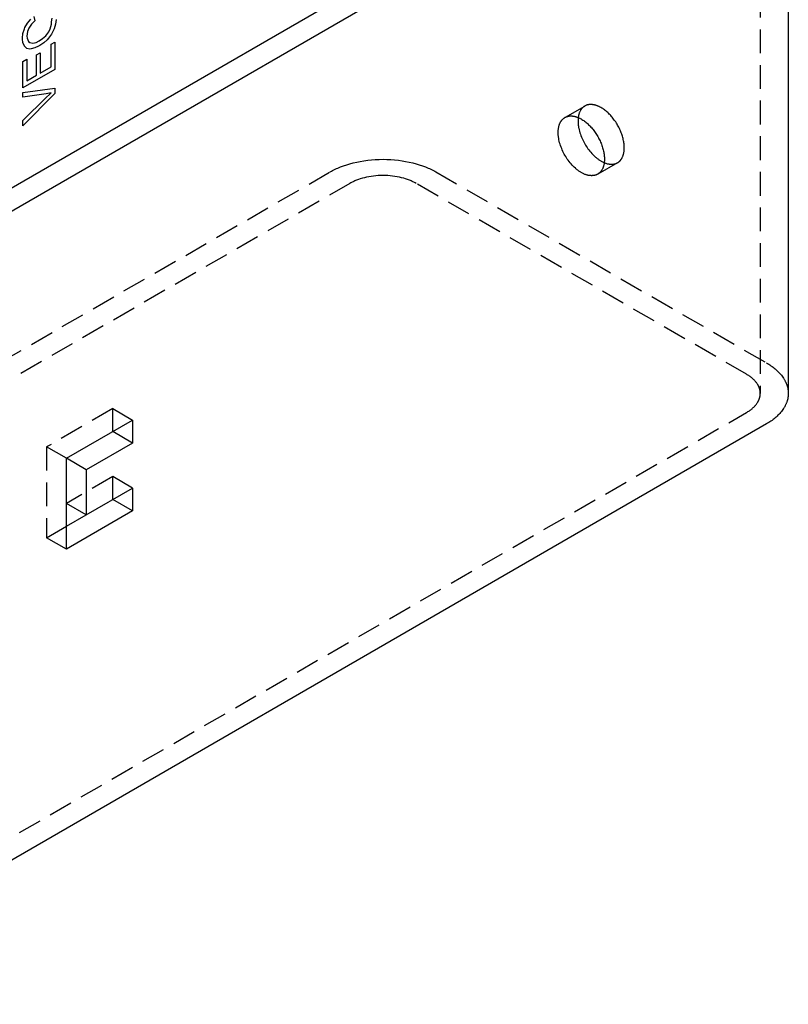
# Model space of a CAD drawing. Units: millimetres. Extents: x 1714 to 2317, y -487 to -327.
# Drawn here: x 2234 to 2317, y -487 to -382 of the extents above; entities that cross this region are included whole.
import ezdxf

# ---------------------------------------------------------------- set-up
doc = ezdxf.new("R2010")
doc.units = ezdxf.units.MM
doc.header["$LTSCALE"] = 0.2
doc.linetypes.add('STRICHLINIE', pattern=[19.05, 12.7, -6.35])
doc.layers.add('GIP_Hidden', color=8, linetype='STRICHLINIE')
doc.layers.add('GIP_Visible', color=7, linetype='Continuous')

# ---------------------------------------------------------------- blocks, each defined once
blk = doc.blocks.new('VECO-A-H3-85-160-60_RL_Iso')
at = {"layer": 'GIP_Hidden'}
for points in [[(153.49, 134.72), (153.49, 65.32)], [(132.65, 94.85), (134.72, 96.04)], [(134.72, 96.04), (134.7, 96.03), (134.68, 96.02), (134.66, 96.01), (134.65, 96), (134.63, 95.98), (134.61, 95.97), (134.59, 95.96), (134.57, 95.94), (134.55, 95.93), (134.54, 95.91), (134.52, 95.9), (134.5, 95.88), (134.48, 95.86), (134.47, 95.85), (134.45, 95.83), (134.43, 95.81), (134.42, 95.79), (134.4, 95.77), (134.38, 95.75), (134.37, 95.73), (134.35, 95.71), (134.34, 95.69), (134.32, 95.67), (134.31, 95.65), (134.29, 95.63), (134.28, 95.6), (134.27, 95.58), (134.25, 95.56), (134.23, 95.51), (134.2, 95.46), (134.18, 95.41), (134.15, 95.35), (134.13, 95.3), (134.11, 95.24), (134.1, 95.18), (134.08, 95.12), (134.06, 95.06), (134.05, 95), (134.04, 94.93), (134.03, 94.87), (134.02, 94.8), (134.01, 94.73), (134, 94.66), (134, 94.59), (134, 94.52), (134, 94.44), (134, 94.37), (134, 94.29), (134, 94.22), (134.01, 94.14), (134.02, 94.06), (134.03, 93.98), (134.04, 93.91), (134.05, 93.83), (134.06, 93.75), (134.08, 93.67), (134.11, 93.51), (134.15, 93.35), (134.2, 93.19), (134.25, 93.03), (134.31, 92.88), (134.37, 92.72), (134.43, 92.57), (134.5, 92.42), (134.57, 92.28), (134.65, 92.14), (134.72, 92), (134.8, 91.87), (134.88, 91.74), (134.97, 91.61), (135.06, 91.48), (135.16, 91.35), (135.26, 91.22), (135.36, 91.1), (135.47, 90.98), (135.58, 90.86), (135.7, 90.75), (135.81, 90.64), (135.87, 90.59), (135.93, 90.54), (135.99, 90.49), (136.05, 90.44), (136.12, 90.39), (136.18, 90.35), (136.24, 90.3), (136.3, 90.26), (136.37, 90.22), (136.43, 90.18), (136.49, 90.14), (136.55, 90.11), (136.62, 90.08), (136.68, 90.05), (136.74, 90.02), (136.8, 89.99), (136.86, 89.97), (136.93, 89.94), (136.99, 89.92), (137.05, 89.9), (137.11, 89.88), (137.17, 89.87), (137.22, 89.86), (137.28, 89.85), (137.34, 89.84), (137.4, 89.83), (137.45, 89.82), (137.51, 89.82), (137.56, 89.82), (137.61, 89.82), (137.64, 89.82), (137.67, 89.82), (137.69, 89.82), (137.72, 89.82), (137.74, 89.83), (137.77, 89.83), (137.79, 89.83), (137.82, 89.84), (137.84, 89.84), (137.86, 89.85), (137.89, 89.85), (137.91, 89.86), (137.93, 89.86), (137.96, 89.87), (137.98, 89.88), (138, 89.88), (138.02, 89.89), (138.04, 89.9), (138.07, 89.91), (138.09, 89.92), (138.11, 89.92), (138.13, 89.93), (138.15, 89.94), (138.17, 89.95)], [(138.95, 91.58), (138.94, 91.69), (138.94, 91.79), (138.93, 91.89), (138.92, 92), (138.91, 92.11), (138.89, 92.23), (138.87, 92.34), (138.84, 92.46), (138.82, 92.57), (138.79, 92.69), (138.75, 92.81), (138.71, 92.93), (138.67, 93.05), (138.63, 93.17), (138.58, 93.29), (138.53, 93.41), (138.48, 93.53), (138.42, 93.65), (138.36, 93.77), (138.3, 93.89), (138.23, 94), (138.17, 94.11), (138.1, 94.23), (138.03, 94.34), (137.96, 94.44), (137.88, 94.55), (137.81, 94.65), (137.73, 94.75), (137.65, 94.84), (137.58, 94.93), (137.5, 95.02), (137.42, 95.11), (137.34, 95.19), (137.26, 95.27), (137.17, 95.35), (137.09, 95.43), (137, 95.5), (136.91, 95.57), (136.82, 95.64), (136.73, 95.71), (136.64, 95.77), (136.55, 95.83), (136.45, 95.88), (136.36, 95.93), (136.31, 95.96), (136.27, 95.98), (136.22, 96), (136.17, 96.02), (136.13, 96.04), (136.08, 96.06), (136.03, 96.08), (135.99, 96.1), (135.94, 96.11), (135.9, 96.12), (135.85, 96.14), (135.81, 96.15), (135.76, 96.16), (135.72, 96.17), (135.67, 96.18), (135.63, 96.19), (135.58, 96.19), (135.54, 96.2), (135.5, 96.2), (135.46, 96.21), (135.41, 96.21), (135.37, 96.21), (135.33, 96.21), (135.29, 96.21), (135.25, 96.2), (135.21, 96.2), (135.17, 96.2), (135.13, 96.19), (135.1, 96.18), (135.06, 96.18), (135.02, 96.17), (134.99, 96.16), (134.95, 96.15), (134.92, 96.13), (134.88, 96.12), (134.85, 96.11), (134.82, 96.09), (134.78, 96.08), (134.75, 96.06), (134.72, 96.04)], [(136.1, 88.76), (136.08, 88.75), (136.06, 88.74), (136.04, 88.73), (136.02, 88.72), (136, 88.71), (135.98, 88.7), (135.96, 88.69), (135.94, 88.68), (135.91, 88.67), (135.89, 88.66), (135.87, 88.66), (135.85, 88.65), (135.82, 88.64), (135.8, 88.64), (135.78, 88.63), (135.75, 88.62), (135.73, 88.62), (135.7, 88.61), (135.68, 88.61), (135.65, 88.61), (135.63, 88.6), (135.6, 88.6), (135.58, 88.6), (135.55, 88.6), (135.52, 88.6), (135.5, 88.59), (135.47, 88.59), (135.44, 88.59), (135.39, 88.6), (135.33, 88.6), (135.28, 88.6), (135.22, 88.61), (135.16, 88.62), (135.1, 88.63), (135.04, 88.65), (134.98, 88.66), (134.92, 88.68), (134.86, 88.7), (134.8, 88.72), (134.73, 88.74), (134.67, 88.77), (134.61, 88.8), (134.54, 88.83), (134.48, 88.86), (134.41, 88.9), (134.35, 88.93), (134.29, 88.97), (134.22, 89.01), (134.16, 89.05), (134.09, 89.09), (134.03, 89.14), (133.97, 89.19), (133.91, 89.23), (133.84, 89.28), (133.78, 89.34), (133.72, 89.39), (133.6, 89.5), (133.48, 89.61), (133.37, 89.73), (133.26, 89.86), (133.15, 89.98), (133.05, 90.11), (132.95, 90.24), (132.85, 90.38), (132.76, 90.51), (132.68, 90.64), (132.6, 90.78), (132.52, 90.91), (132.45, 91.05), (132.38, 91.2), (132.31, 91.35), (132.25, 91.5), (132.19, 91.65), (132.13, 91.81), (132.08, 91.97), (132.03, 92.12), (131.99, 92.28), (131.96, 92.44), (131.94, 92.52), (131.93, 92.6), (131.92, 92.68), (131.91, 92.76), (131.9, 92.84), (131.89, 92.91), (131.88, 92.99), (131.88, 93.07), (131.88, 93.14), (131.88, 93.22), (131.88, 93.29), (131.88, 93.36), (131.88, 93.43), (131.89, 93.51), (131.9, 93.57), (131.91, 93.64), (131.92, 93.71), (131.93, 93.77), (131.94, 93.84), (131.96, 93.9), (131.97, 93.96), (131.99, 94.02), (132.01, 94.07), (132.03, 94.13), (132.06, 94.18), (132.08, 94.24), (132.1, 94.29), (132.13, 94.33), (132.14, 94.36), (132.16, 94.38), (132.17, 94.4), (132.19, 94.42), (132.2, 94.45), (132.22, 94.47), (132.23, 94.49), (132.25, 94.51), (132.26, 94.53), (132.28, 94.55), (132.29, 94.57), (132.31, 94.59), (132.33, 94.6), (132.34, 94.62), (132.36, 94.64), (132.38, 94.65), (132.4, 94.67), (132.41, 94.69), (132.43, 94.7), (132.45, 94.72), (132.47, 94.73), (132.49, 94.75), (132.51, 94.76), (132.52, 94.77), (132.54, 94.78), (132.56, 94.8), (132.58, 94.81), (132.6, 94.82)], [(132.6, 94.82), (132.63, 94.84), (132.66, 94.85), (132.69, 94.87), (132.73, 94.88), (132.76, 94.9), (132.79, 94.91), (132.83, 94.92), (132.86, 94.93), (132.9, 94.94), (132.94, 94.95), (132.97, 94.96), (133.01, 94.97), (133.05, 94.97), (133.09, 94.98), (133.13, 94.98), (133.17, 94.98), (133.21, 94.98), (133.25, 94.98), (133.29, 94.98), (133.33, 94.98), (133.38, 94.98), (133.42, 94.97), (133.46, 94.97), (133.51, 94.96), (133.55, 94.95), (133.6, 94.95), (133.64, 94.94), (133.69, 94.93), (133.73, 94.91), (133.78, 94.9), (133.82, 94.89), (133.87, 94.87), (133.91, 94.85), (133.96, 94.84), (134.01, 94.82), (134.05, 94.8), (134.1, 94.78), (134.15, 94.75), (134.19, 94.73), (134.24, 94.71), (134.33, 94.66), (134.42, 94.6), (134.52, 94.54), (134.61, 94.48), (134.7, 94.42), (134.79, 94.35), (134.88, 94.28), (134.97, 94.2), (135.05, 94.13), (135.13, 94.05), (135.22, 93.97), (135.3, 93.88), (135.38, 93.8), (135.46, 93.71), (135.53, 93.62), (135.61, 93.52), (135.69, 93.42), (135.76, 93.32), (135.84, 93.22), (135.91, 93.11), (135.98, 93), (136.05, 92.89), (136.11, 92.78), (136.18, 92.66), (136.24, 92.55), (136.3, 92.43), (136.35, 92.31), (136.41, 92.19), (136.46, 92.07), (136.51, 91.95), (136.55, 91.83), (136.59, 91.71), (136.63, 91.59), (136.66, 91.47), (136.7, 91.35), (136.72, 91.23), (136.75, 91.11), (136.77, 91), (136.79, 90.89), (136.8, 90.78), (136.81, 90.67), (136.82, 90.56), (136.82, 90.46), (136.83, 90.36)], [(138.22, 89.98), (138.24, 89.99), (138.26, 90.01), (138.28, 90.02), (138.3, 90.03), (138.32, 90.05), (138.34, 90.06), (138.36, 90.08), (138.38, 90.09), (138.4, 90.11), (138.42, 90.13), (138.44, 90.14), (138.46, 90.16), (138.47, 90.18), (138.49, 90.2), (138.51, 90.22), (138.53, 90.23), (138.54, 90.25), (138.56, 90.27), (138.58, 90.3), (138.59, 90.32), (138.61, 90.34), (138.62, 90.36), (138.64, 90.38), (138.65, 90.4), (138.67, 90.43), (138.68, 90.45), (138.69, 90.47), (138.71, 90.5), (138.73, 90.55), (138.76, 90.6), (138.78, 90.65), (138.8, 90.71), (138.82, 90.76), (138.84, 90.82), (138.86, 90.88), (138.87, 90.94), (138.89, 91), (138.9, 91.06), (138.91, 91.12), (138.92, 91.19), (138.93, 91.25), (138.93, 91.32), (138.94, 91.38), (138.94, 91.45), (138.95, 91.52), (138.95, 91.58)], [(107.48, 89), (107.61, 89.07), (107.74, 89.14), (107.87, 89.21), (108.01, 89.28), (108.15, 89.35), (108.3, 89.41), (108.45, 89.48), (108.6, 89.54), (108.92, 89.66), (109.26, 89.77), (109.6, 89.88), (109.96, 89.97), (110.33, 90.06), (110.71, 90.13), (111.1, 90.2), (111.5, 90.25), (111.9, 90.3), (112.31, 90.33), (112.72, 90.34), (113.14, 90.35), (113.55, 90.34), (113.96, 90.33), (114.37, 90.3), (114.78, 90.25), (115.17, 90.2), (115.56, 90.13), (115.94, 90.06), (116.31, 89.97), (116.67, 89.88), (117.02, 89.77), (117.35, 89.66), (117.67, 89.54), (117.82, 89.48), (117.97, 89.41), (118.12, 89.35), (118.26, 89.28), (118.4, 89.21), (118.54, 89.14), (118.67, 89.07), (118.79, 89)], [(136.83, 90.36), (136.82, 90.29), (136.82, 90.22), (136.82, 90.16), (136.81, 90.09), (136.81, 90.03), (136.8, 89.96), (136.79, 89.9), (136.78, 89.83), (136.77, 89.77), (136.75, 89.71), (136.74, 89.65), (136.72, 89.59), (136.7, 89.54), (136.68, 89.48), (136.66, 89.43), (136.64, 89.38), (136.61, 89.32), (136.59, 89.27), (136.57, 89.25), (136.56, 89.23), (136.55, 89.2), (136.53, 89.18), (136.52, 89.16), (136.5, 89.13), (136.49, 89.11), (136.47, 89.09), (136.46, 89.07), (136.44, 89.05), (136.42, 89.03), (136.41, 89.01), (136.39, 88.99), (136.37, 88.97), (136.35, 88.95), (136.34, 88.94), (136.32, 88.92), (136.3, 88.9), (136.28, 88.89), (136.26, 88.87), (136.24, 88.85), (136.22, 88.84), (136.2, 88.82), (136.18, 88.81), (136.16, 88.8), (136.14, 88.78), (136.12, 88.77), (136.1, 88.76)], [(138.22, 89.98), (136.1, 88.76)], [(72.23, 68.65), (107.48, 89)], [(116.67, 87.77), (116.59, 87.82), (116.51, 87.86), (116.43, 87.91), (116.34, 87.95), (116.25, 87.99), (116.16, 88.03), (116.07, 88.07), (115.97, 88.11), (115.77, 88.19), (115.56, 88.26), (115.35, 88.32), (115.12, 88.38), (114.89, 88.44), (114.65, 88.48), (114.41, 88.52), (114.16, 88.56), (113.91, 88.58), (113.65, 88.6), (113.4, 88.62), (113.14, 88.62), (112.88, 88.62), (112.62, 88.6), (112.37, 88.58), (112.11, 88.56), (111.86, 88.52), (111.62, 88.48), (111.38, 88.44), (111.15, 88.38), (110.93, 88.32), (110.71, 88.26), (110.5, 88.19), (110.3, 88.11), (110.21, 88.07), (110.11, 88.03), (110.02, 87.99), (109.93, 87.95), (109.85, 87.91), (109.76, 87.86), (109.68, 87.82), (109.6, 87.77)], [(118.79, 89), (154.15, 68.59)], [(109.6, 87.77), (71.85, 65.98)], [(152.03, 67.36), (116.67, 87.77)], [(154.15, 68.59), (154.27, 68.51), (154.4, 68.44), (154.52, 68.36), (154.63, 68.28), (154.75, 68.2), (154.86, 68.11), (154.98, 68.03), (155.08, 67.94), (155.19, 67.85), (155.29, 67.75), (155.39, 67.66), (155.49, 67.56), (155.58, 67.46), (155.67, 67.36), (155.75, 67.26), (155.83, 67.15), (155.91, 67.05), (155.98, 66.94), (156.02, 66.89), (156.05, 66.83), (156.08, 66.78), (156.12, 66.72), (156.15, 66.67), (156.17, 66.61), (156.2, 66.55), (156.23, 66.5), (156.25, 66.44), (156.28, 66.38), (156.3, 66.32), (156.32, 66.27), (156.34, 66.21), (156.36, 66.15), (156.38, 66.09), (156.4, 66.03), (156.41, 65.97), (156.43, 65.92), (156.44, 65.86), (156.45, 65.8), (156.46, 65.74), (156.47, 65.68), (156.48, 65.62), (156.48, 65.56), (156.49, 65.5), (156.49, 65.44), (156.49, 65.38), (156.49, 65.32)], [(153.49, 65.32), (153.49, 65.36), (153.49, 65.39), (153.49, 65.43), (153.49, 65.47), (153.48, 65.51), (153.48, 65.54), (153.47, 65.58), (153.47, 65.62), (153.46, 65.65), (153.45, 65.69), (153.44, 65.73), (153.43, 65.77), (153.42, 65.8), (153.41, 65.84), (153.4, 65.87), (153.39, 65.91), (153.37, 65.95), (153.36, 65.98), (153.34, 66.02), (153.33, 66.05), (153.31, 66.09), (153.29, 66.13), (153.28, 66.16), (153.26, 66.2), (153.24, 66.23), (153.22, 66.26), (153.2, 66.3), (153.17, 66.33), (153.13, 66.4), (153.08, 66.47), (153.03, 66.53), (152.98, 66.6), (152.92, 66.66), (152.86, 66.72), (152.8, 66.78), (152.74, 66.84), (152.68, 66.9), (152.61, 66.96), (152.54, 67.01), (152.48, 67.07), (152.4, 67.12), (152.33, 67.17), (152.26, 67.22), (152.18, 67.27), (152.11, 67.32), (152.03, 67.36)], [(152.03, 63.28), (152.11, 63.32), (152.18, 63.37), (152.26, 63.42), (152.33, 63.47), (152.4, 63.52), (152.48, 63.57), (152.54, 63.63), (152.61, 63.68), (152.68, 63.74), (152.74, 63.8), (152.8, 63.86), (152.86, 63.92), (152.92, 63.98), (152.98, 64.04), (153.03, 64.11), (153.08, 64.17), (153.13, 64.24), (153.17, 64.31), (153.2, 64.34), (153.22, 64.37), (153.24, 64.41), (153.26, 64.44), (153.28, 64.48), (153.29, 64.51), (153.31, 64.55), (153.33, 64.58), (153.34, 64.62), (153.36, 64.66), (153.37, 64.69), (153.39, 64.73), (153.4, 64.76), (153.41, 64.8), (153.42, 64.84), (153.43, 64.87), (153.44, 64.91), (153.45, 64.95), (153.46, 64.98), (153.47, 65.02), (153.47, 65.06), (153.48, 65.1), (153.48, 65.13), (153.49, 65.17), (153.49, 65.21), (153.49, 65.25), (153.49, 65.28), (153.49, 65.32)], [(44.55, 1.22), (152.03, 63.28)], [(84.22, 63.69), (77.15, 59.6)], [(84.22, 61.24), (84.22, 63.69)], [(84.22, 63.69), (86.34, 62.46)], [(77.15, 59.6), (77.15, 49.89)], [(79.27, 58.38), (77.15, 59.6)], [(84.22, 56.42), (79.27, 53.56)], [(84.22, 53.97), (84.22, 56.42)], [(86.34, 55.2), (84.22, 56.42)], [(77.15, 49.89), (79.27, 51.11)], [(79.27, 48.66), (77.15, 49.89)]]:
    blk.add_lwpolyline(points, dxfattribs=at)
at = {"layer": 'GIP_Visible'}
for points in [[(156.49, 134.72), (156.49, 65.32)], [(152.03, 132.68), (44.55, 70.63)], [(46.67, 69.4), (154.15, 131.46)], [(75.79, 105.61), (75.9, 105.17), (75.55, 104.81), (75.25, 104.38), (75.11, 104.01), (75.04, 103.53), (75.06, 103.29), (75.21, 102.94), (75.35, 102.82), (75.68, 102.77), (76.02, 102.85), (76.37, 103.02), (76.72, 103.25), (77.06, 103.56), (77.38, 103.99), (77.53, 104.29), (77.68, 104.8), (77.69, 105.05), (77.73, 105.44)], [(78.16, 105.29), (78.11, 104.81), (77.97, 104.31), (77.94, 104.24), (77.69, 103.74), (77.37, 103.29), (77.22, 103.13), (76.85, 102.8), (76.44, 102.53), (76.29, 102.45), (75.89, 102.25), (75.51, 102.15), (75.37, 102.14), (75.04, 102.21), (74.8, 102.43), (74.77, 102.47), (74.62, 102.79), (74.57, 103.22), (74.57, 103.29), (74.62, 103.81), (74.77, 104.29), (74.83, 104.44), (75.09, 104.89), (75.45, 105.32)], [(156.49, 65.32), (156.49, 65.26), (156.49, 65.2), (156.49, 65.14), (156.48, 65.08), (156.48, 65.02), (156.47, 64.96), (156.46, 64.9), (156.45, 64.84), (156.44, 64.78), (156.43, 64.72), (156.41, 64.67), (156.4, 64.61), (156.38, 64.55), (156.36, 64.49), (156.34, 64.43), (156.32, 64.37), (156.3, 64.32), (156.28, 64.26), (156.25, 64.2), (156.23, 64.14), (156.2, 64.09), (156.17, 64.03), (156.15, 63.97), (156.12, 63.92), (156.08, 63.86), (156.05, 63.81), (156.02, 63.75), (155.98, 63.7), (155.91, 63.59), (155.83, 63.49), (155.75, 63.38), (155.67, 63.28), (155.58, 63.18), (155.49, 63.08), (155.39, 62.98), (155.29, 62.89), (155.19, 62.79), (155.08, 62.7), (154.98, 62.61), (154.86, 62.53), (154.75, 62.44), (154.63, 62.36), (154.52, 62.28), (154.4, 62.2), (154.27, 62.13), (154.15, 62.05)], [(79.27, 58.38), (86.34, 62.46)], [(86.34, 62.46), (86.34, 60.01)], [(154.15, 62.05), (46.67, 0)], [(86.34, 60.01), (84.22, 61.24)], [(86.34, 60.01), (81.39, 57.15)], [(81.39, 57.15), (79.27, 58.38)], [(79.27, 48.66), (79.27, 58.38)], [(81.39, 57.15), (81.39, 52.34)], [(81.39, 52.34), (86.34, 55.2)], [(86.34, 55.2), (86.34, 52.75)], [(86.34, 52.75), (84.22, 53.97)], [(81.39, 52.34), (79.27, 53.56)], [(86.34, 52.75), (79.27, 48.66)], [(79.27, 51.11), (81.38, 52.34)]]:
    blk.add_lwpolyline(points, dxfattribs=at)
for points in [[(78.02, 102.88), (78.02, 99.95), (74.62, 97.99), (74.62, 100.82), (75.03, 101.06), (75.03, 98.73), (76.07, 99.33), (76.07, 101.51), (76.47, 101.74), (76.47, 99.57), (77.63, 100.23), (77.63, 102.65)], [(78.02, 97.94), (78.02, 97.4), (74.62, 93.92), (74.62, 94.48), (77.09, 96.94), (77.48, 97.32), (77.64, 97.47), (77.27, 97.38), (77.09, 97.35), (74.62, 96.98), (74.62, 97.5)]]:
    blk.add_lwpolyline(points, close=True, dxfattribs=at)

msp = doc.modelspace()

# ---------------------------------------------------------------- block references
msp.add_blockref('VECO-A-H3-85-160-60_RL_Iso', (2160.13, -487.21))

doc.saveas('drawing.dxf')
